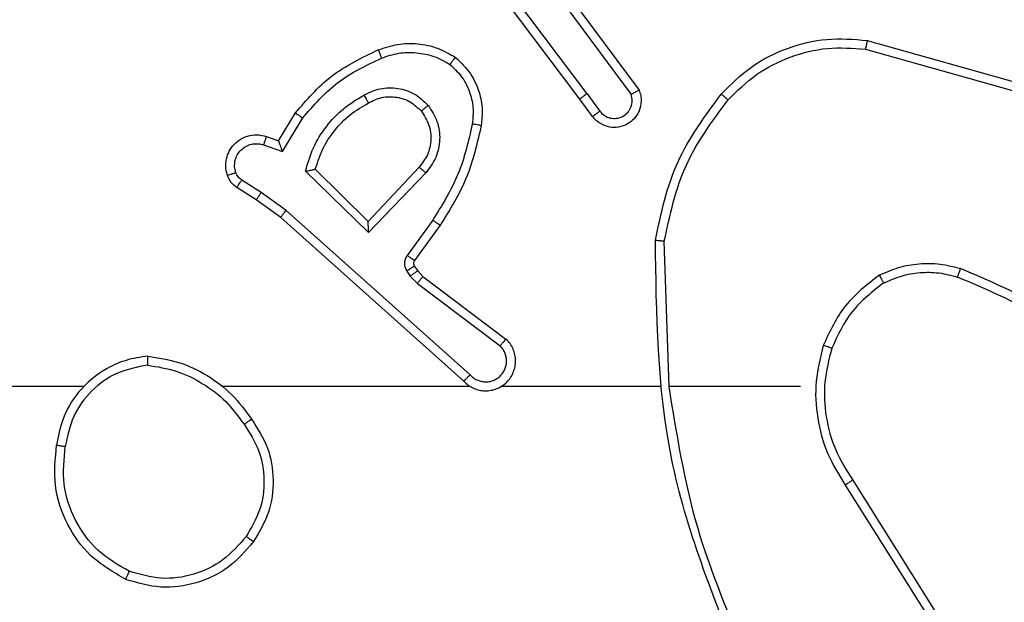
# Model space of a CAD drawing. Units: millimetres. Extents: x -494 to 952, y 26 to 886.
# Drawn here: x 516 to 518, y 305 to 306 of the extents above; entities that cross this region are included whole.
import ezdxf

# ---------------------------------------------------------------- set-up
doc = ezdxf.new("R2010")
doc.units = ezdxf.units.MM
doc.header["$PDSIZE"] = -1
doc.layers.add('VP-DIM', color=7, linetype='Continuous')
doc.layers.add('VP-EQ', color=7, linetype='Continuous', true_color=0x8a3492)
doc.dimstyles.get("Standard").update_dxf_attribs({"dimtxt": 14, "dimasz": 20, "dimexe": 20, "dimexo": 50, "dimgap": 20, "dimtad": 0, "dimdec": 0, "dimzin": 0, "dimdsep": 46, "dimtxsty": 'Standard', "dimcen": -0.09, "dimadec": 0, "dimazin": 0, "dimtfac": 1, "dimtdec": 4, "dimtofl": 0, "dimtmove": 0, "dimatfit": 3, "dimfxl": 70, "dimfxlon": 1, "dimtolj": 1, "dimtzin": 0, "dimarcsym": 0})

# ---------------------------------------------------------------- blocks, each defined once
blk = doc.blocks.new('*D268')
at = {"layer": 'Defpoints', "color": 0}
for p in [(258.6898, 665.6287), (480.5685, 25.7369), (931.6292, 25.7369)]:
    blk.add_point(p, dxfattribs=at)
at = {"layer": 'VP-DIM', "color": 0, "lineweight": -2}
for p, q in [((861.6292, 665.6287), (951.6292, 665.6287)), ((931.6292, 645.6287), (931.6292, 376.2475)), ((931.6292, 45.7369), (931.6292, 301.2475)), ((861.6292, 25.7369), (951.6292, 25.7369))]:
    blk.add_line(p, q, dxfattribs=at)
at = {"layer": 'VP-DIM', "color": 0}
for points in [[(934.9625, 645.6287), (928.2958, 645.6287), (931.6292, 665.6287)], [(928.2958, 45.7369), (934.9625, 45.7369), (931.6292, 25.7369)]]:
    blk.add_solid(points, dxfattribs=at)
at = {"layer": 'VP-DIM', "color": 0, "insert": (931.6292, 338.7475), "char_height": 14, "attachment_point": 5, "rotation": 90}
blk.add_mtext('\\A1;640', dxfattribs=at)
blk = doc.blocks.new('*D269')
at = {"layer": 'Defpoints', "color": 0}
for p in [(676.1897, 866.2389), (676.1897, 268.2587), (10.8651, 268.219)]:
    blk.add_point(p, dxfattribs=at)
at = {"layer": 'VP-DIM', "color": 0, "lineweight": -2}
for p, q in [((10.8651, 796.2389), (10.8651, 886.2389)), ((676.1897, 796.2389), (676.1897, 886.2389)), ((30.8651, 866.2389), (309.5724, 866.2389)), ((656.1897, 866.2389), (386.9057, 866.2389))]:
    blk.add_line(p, q, dxfattribs=at)
at = {"layer": 'VP-DIM', "color": 0}
for points in [[(30.8651, 869.5722), (30.8651, 862.9055), (10.8651, 866.2389)], [(656.1897, 862.9055), (656.1897, 869.5722), (676.1897, 866.2389)]]:
    blk.add_solid(points, dxfattribs=at)
at = {"layer": 'VP-DIM', "color": 0, "insert": (348.239, 866.2389), "char_height": 14, "attachment_point": 5}
blk.add_mtext('\\A1;665', dxfattribs=at)
blk = doc.blocks.new('*D270')
at = {"layer": 'Defpoints', "color": 0}
for p in [(525.1897, 807.7396), (525.1897, 288.5996), (160.8659, 262.8796)]:
    blk.add_point(p, dxfattribs=at)
at = {"layer": 'VP-DIM', "color": 0, "lineweight": -2}
for p, q in [((160.8659, 737.7396), (160.8659, 827.7396)), ((525.1897, 737.7396), (525.1897, 827.7396)), ((180.8659, 807.7396), (292.5021, 807.7396)), ((505.1897, 807.7396), (369.8355, 807.7396))]:
    blk.add_line(p, q, dxfattribs=at)
at = {"layer": 'VP-DIM', "color": 0}
for points in [[(180.8659, 811.0729), (180.8659, 804.4062), (160.8659, 807.7396)], [(505.1897, 804.4062), (505.1897, 811.0729), (525.1897, 807.7396)]]:
    blk.add_solid(points, dxfattribs=at)
at = {"layer": 'VP-DIM', "color": 0, "insert": (331.1688, 807.7396), "char_height": 14, "attachment_point": 5}
blk.add_mtext('\\A1;365', dxfattribs=at)
blk = doc.blocks.new('*D271')
at = {"layer": 'Defpoints', "color": 0}
for p in [(281.5898, 464.8158), (512.3554, 176.6554), (868.9726, 176.6554)]:
    blk.add_point(p, dxfattribs=at)
at = {"layer": 'VP-DIM', "color": 0, "lineweight": -2}
for p, q in [((798.9726, 464.8158), (888.9726, 464.8158)), ((868.9726, 444.8158), (868.9726, 359.4033)), ((868.9726, 196.6554), (868.9726, 284.4033)), ((798.9726, 176.6554), (888.9726, 176.6554))]:
    blk.add_line(p, q, dxfattribs=at)
at = {"layer": 'VP-DIM', "color": 0}
for points in [[(872.3059, 444.8158), (865.6392, 444.8158), (868.9726, 464.8158)], [(865.6392, 196.6554), (872.3059, 196.6554), (868.9726, 176.6554)]]:
    blk.add_solid(points, dxfattribs=at)
at = {"layer": 'VP-DIM', "color": 0, "insert": (868.9726, 321.9033), "char_height": 14, "attachment_point": 5, "rotation": 90}
blk.add_mtext('\\A1;290', dxfattribs=at)
blk = doc.blocks.new('wd1408')
at = {"color": 7, "linetype": 'Continuous', "lineweight": 25}
for p, q in [((-693.2191, 113.5423), (-693.4451, 113.842)), ((-693.235, 113.5302), (-693.4603, 113.8289)), ((-693.2731, 113.7803), (-693.1028, 113.5501)), ((-693.2888, 113.7679), (-693.1205, 113.5405)), ((-692.5923, 113.6615), (-692.2371, 113.5616)), ((-692.5965, 113.642), (-692.2434, 113.5428)), ((-693.2066, 113.4914), (-693.235, 113.5302)), ((-693.2191, 113.5423), (-693.1905, 113.5033)), ((-693.9089, 113.4368), (-693.8715, 113.4991)), ((-693.9005, 113.4126), (-693.8551, 113.488)), ((-693.936, 113.4465), (-693.9089, 113.4368)), ((-693.9429, 113.4278), (-693.9005, 113.4126)), ((-693.7084, 113.2566), (-693.8269, 113.3732)), ((-693.5948, 113.3776), (-693.7084, 113.2566)), ((-693.708, 113.2316), (-693.8487, 113.3688)), ((-693.5795, 113.3649), (-693.708, 113.2316)), ((-693.9589, 113.3045), (-694.002, 113.3321)), ((-693.9479, 113.3211), (-693.9915, 113.3491)), ((-693.892, 113.2813), (-693.9479, 113.3211)), ((-693.9043, 113.2655), (-693.9589, 113.3045)), ((-693.4947, 112.8991), (-693.9043, 113.2655)), ((-693.4807, 112.9133), (-693.892, 113.2813)), ((-693.5642, 113.2595), (-693.6216, 113.1806)), ((-693.5478, 113.2478), (-693.6052, 113.1688)), ((-693.0352, 112.8873), (-693.0462, 113.2127)), ((-693.6054, 113.1567), (-693.5978, 113.1457)), ((-693.622, 113.1453), (-693.6144, 113.1344)), ((-693.6144, 113.1344), (-693.5984, 113.1177)), ((-693.5978, 113.1457), (-693.5862, 113.1336)), ((-693.5862, 113.1336), (-693.4004, 112.9934)), ((-693.5984, 113.1177), (-693.4135, 112.9781)), ((-694.3445, 112.8873), (-695.9418, 112.8873)), ((-693.4802, 112.8873), (-694.0343, 112.8873)), ((-693.0556, 112.8873), (-693.4111, 112.8873)), ((-692.7418, 112.8873), (-693.0355, 112.8873)), ((-692.6249, 112.6779), (-692.4326, 112.3721)), ((-692.6415, 112.6667), (-692.4494, 112.3613))]:
    blk.add_line(p, q, dxfattribs=at)
for points, knots in [([(-692.9187, 113.5413), (-692.8973, 113.5628), (-692.8543, 113.6057), (-692.7722, 113.6467), (-692.6831, 113.6687), (-692.6226, 113.6639), (-692.5923, 113.6615)], [0, 0, 0, 0, 0.2499682, 0.499968, 0.7500029, 1, 1, 1, 1]), ([(-692.5923, 113.6615), (-692.5923, 113.6613), (-692.5924, 113.6608), (-692.593, 113.6579), (-692.5938, 113.6543), (-692.5946, 113.6508), (-692.5955, 113.6466), (-692.5962, 113.6436), (-692.5965, 113.642)], [0, 0, 0, 0, 0.20184, 0.435475, 0.564397, 0.701411, 0.84675, 1, 1, 1, 1]), ([(-693.8715, 113.4991), (-693.8463, 113.5283), (-693.7945, 113.5885), (-693.7228, 113.6228), (-693.6859, 113.6404)], [0, 0, 0, 0, 0.485353, 1, 1, 1, 1]), ([(-693.6859, 113.6404), (-693.6716, 113.6452), (-693.6431, 113.6549), (-693.5975, 113.6555), (-693.553, 113.6463), (-693.5268, 113.6313), (-693.5137, 113.6239)], [0, 0, 0, 0, 0.25006, 0.499989, 0.750107, 1, 1, 1, 1]), ([(-693.6859, 113.6404), (-693.6858, 113.6401), (-693.6856, 113.6395), (-693.684, 113.6353), (-693.6815, 113.6292), (-693.6795, 113.6244), (-693.6785, 113.622)], [0, 0, 0, 0, 0.250041, 0.499817, 0.749821, 1, 1, 1, 1]), ([(-692.9036, 113.5284), (-692.8834, 113.5484), (-692.8428, 113.5886), (-692.7654, 113.6266), (-692.6819, 113.6481), (-692.6249, 113.6441), (-692.5965, 113.642)], [0, 0, 0, 0, 0.249875, 0.499965, 0.750125, 1, 1, 1, 1]), ([(-693.8551, 113.488), (-693.8303, 113.5165), (-693.7808, 113.5734), (-693.7126, 113.6058), (-693.6785, 113.622)], [0, 0, 0, 0, 0.499969, 1, 1, 1, 1]), ([(-693.6785, 113.622), (-693.6659, 113.6263), (-693.6406, 113.6348), (-693.6003, 113.6351), (-693.5607, 113.6274), (-693.5374, 113.6144), (-693.5258, 113.6079)], [0, 0, 0, 0, 0.249816, 0.499997, 0.750113, 1, 1, 1, 1]), ([(-693.5137, 113.6239), (-693.5139, 113.6237), (-693.5143, 113.6233), (-693.5164, 113.6205), (-693.5187, 113.6174), (-693.5208, 113.6146), (-693.5232, 113.6113), (-693.5249, 113.609), (-693.5258, 113.6079)], [0, 0, 0, 0, 0.22717, 0.46905, 0.59574, 0.726743, 0.86159, 1, 1, 1, 1]), ([(-693.5137, 113.6239), (-693.5015, 113.6121), (-693.4784, 113.5898), (-693.4595, 113.5477), (-693.4519, 113.5077), (-693.4546, 113.4826), (-693.4558, 113.4709)], [0, 0, 0, 0, 0.294237, 0.558973, 0.794253, 1, 1, 1, 1]), ([(-693.5258, 113.6079), (-693.5167, 113.5993), (-693.4986, 113.582), (-693.4813, 113.5484), (-693.4722, 113.5117), (-693.4745, 113.4868), (-693.4757, 113.4743)], [0, 0, 0, 0, 0.250006, 0.500004, 0.749971, 1, 1, 1, 1]), ([(-693.7182, 113.5391), (-693.7062, 113.5448), (-693.6822, 113.5561), (-693.6418, 113.5563), (-693.6033, 113.5438), (-693.5841, 113.5254), (-693.5745, 113.5162)], [0, 0, 0, 0, 0.249996, 0.499808, 0.749623, 1, 1, 1, 1]), ([(-693.1028, 113.5501), (-693.1014, 113.5461), (-693.0986, 113.5383), (-693.0974, 113.5224), (-693.1012, 113.5038), (-693.1126, 113.4859), (-693.1287, 113.4731), (-693.148, 113.4664), (-693.1689, 113.4666), (-693.1856, 113.4726), (-693.1983, 113.4815), (-693.2037, 113.488), (-693.2066, 113.4914)], [0, 0, 0, 0, 0.07275, 0.142633, 0.273153, 0.392251, 0.49991, 0.623634, 0.735158, 0.854976, 0.924375, 1, 1, 1, 1]), ([(-693.1028, 113.5501), (-693.1029, 113.5501), (-693.103, 113.55), (-693.1042, 113.5494), (-693.106, 113.5484), (-693.109, 113.5468), (-693.1138, 113.5441), (-693.1183, 113.5416), (-693.1205, 113.5405)], [0, 0, 0, 0, 0.1321234, 0.26233, 0.3905977, 0.5163418, 0.761788, 1, 1, 1, 1]), ([(-693.8487, 113.3688), (-693.8436, 113.3866), (-693.8334, 113.4222), (-693.8035, 113.4694), (-693.7657, 113.5104), (-693.734, 113.5295), (-693.7182, 113.5391)], [0, 0, 0, 0, 0.249931, 0.50001, 0.750045, 1, 1, 1, 1]), ([(-693.7182, 113.5391), (-693.7172, 113.5374), (-693.7154, 113.5343), (-693.713, 113.5301), (-693.7111, 113.5268), (-693.7095, 113.5239), (-693.7083, 113.5219), (-693.7082, 113.5216), (-693.7081, 113.5215)], [0, 0, 0, 0, 0.180392, 0.344848, 0.49334, 0.626186, 0.844485, 1, 1, 1, 1]), ([(-693.7081, 113.5215), (-693.6984, 113.5263), (-693.6784, 113.5361), (-693.645, 113.5361), (-693.6132, 113.5257), (-693.5976, 113.5109), (-693.5897, 113.5033)], [0, 0, 0, 0, 0.246848, 0.507817, 0.749933, 1, 1, 1, 1]), ([(-693.2191, 113.5423), (-693.2212, 113.5407), (-693.2254, 113.5376), (-693.2307, 113.5336), (-693.2343, 113.5309), (-693.2348, 113.5304), (-693.235, 113.5302)], [0, 0, 0, 0, 0.250381, 0.500326, 0.750064, 1, 1, 1, 1]), ([(-693.1905, 113.5033), (-693.1873, 113.4998), (-693.1809, 113.4927), (-693.1673, 113.4871), (-693.1528, 113.4863), (-693.139, 113.4908), (-693.1275, 113.4998), (-693.1201, 113.5121), (-693.1171, 113.5265), (-693.1194, 113.5358), (-693.1205, 113.5405)], [0, 0, 0, 0, 0.125105, 0.250109, 0.375121, 0.500023, 0.625074, 0.749981, 0.874998, 1, 1, 1, 1]), ([(-693.0661, 113.2146), (-693.0535, 113.2744), (-693.0281, 113.394), (-692.9552, 113.4922), (-692.9187, 113.5413)], [0, 0, 0, 0, 0.5, 1, 1, 1, 1]), ([(-693.0462, 113.2127), (-693.0338, 113.2705), (-693.0091, 113.386), (-692.9388, 113.4809), (-692.9036, 113.5284)], [0, 0, 0, 0, 0.5, 1, 1, 1, 1]), ([(-692.9187, 113.5413), (-692.9184, 113.5411), (-692.9179, 113.5406), (-692.9138, 113.5371), (-692.9089, 113.5329), (-692.9054, 113.5299), (-692.9036, 113.5284)], [0, 0, 0, 0, 0.279823, 0.559181, 0.779528, 1, 1, 1, 1]), ([(-693.8269, 113.3732), (-693.8218, 113.3888), (-693.8118, 113.4199), (-693.7846, 113.4611), (-693.7503, 113.4966), (-693.7222, 113.5132), (-693.7081, 113.5215)], [0, 0, 0, 0, 0.249969, 0.499981, 0.750011, 1, 1, 1, 1]), ([(-693.5897, 113.5033), (-693.5894, 113.5035), (-693.589, 113.504), (-693.5855, 113.5069), (-693.5805, 113.5112), (-693.5765, 113.5146), (-693.5745, 113.5162)], [0, 0, 0, 0, 0.250202, 0.499719, 0.749423, 1, 1, 1, 1]), ([(-693.5745, 113.5162), (-693.5669, 113.5046), (-693.5518, 113.4814), (-693.5465, 113.4395), (-693.5548, 113.3982), (-693.5713, 113.376), (-693.5795, 113.3649)], [0, 0, 0, 0, 0.250333, 0.5001255, 0.750079, 1, 1, 1, 1]), ([(-693.8715, 113.4991), (-693.8713, 113.499), (-693.8709, 113.4987), (-693.8684, 113.497), (-693.8653, 113.495), (-693.8624, 113.493), (-693.8589, 113.4906), (-693.8564, 113.4889), (-693.8551, 113.488)], [0, 0, 0, 0, 0.206417, 0.441622, 0.570193, 0.70603, 0.849452, 1, 1, 1, 1]), ([(-693.5897, 113.5033), (-693.5831, 113.493), (-693.5706, 113.4736), (-693.5668, 113.4386), (-693.5738, 113.4048), (-693.5879, 113.3866), (-693.5948, 113.3776)], [0, 0, 0, 0, 0.2651804, 0.4999577, 0.752752, 1, 1, 1, 1]), ([(-693.2066, 113.4914), (-693.2063, 113.4916), (-693.2058, 113.492), (-693.2022, 113.4947), (-693.1968, 113.4987), (-693.1926, 113.5018), (-693.1905, 113.5033)], [0, 0, 0, 0, 0.250183, 0.500104, 0.749682, 1, 1, 1, 1]), ([(-693.4757, 113.4743), (-693.4844, 113.436), (-693.5019, 113.3595), (-693.5435, 113.2928), (-693.5642, 113.2595)], [0, 0, 0, 0, 0.500019, 1, 1, 1, 1]), ([(-693.4558, 113.4709), (-693.4649, 113.4311), (-693.483, 113.3515), (-693.5262, 113.2823), (-693.5478, 113.2478)], [0, 0, 0, 0, 0.5002395, 1, 1, 1, 1]), ([(-693.4558, 113.4709), (-693.4561, 113.4709), (-693.4567, 113.4711), (-693.4613, 113.4719), (-693.4679, 113.473), (-693.4731, 113.4739), (-693.4757, 113.4743)], [0, 0, 0, 0, 0.250175, 0.499986, 0.750094, 1, 1, 1, 1]), ([(-694.0233, 113.3593), (-694.0247, 113.3645), (-694.0276, 113.3753), (-694.0269, 113.3926), (-694.0219, 113.4099), (-694.012, 113.4261), (-693.9973, 113.4394), (-693.9787, 113.4483), (-693.9573, 113.4518), (-693.9432, 113.4483), (-693.936, 113.4465)], [0, 0, 0, 0, 0.105943, 0.21732, 0.334145, 0.456421, 0.58422, 0.717353, 0.855911, 1, 1, 1, 1]), ([(-693.936, 113.4465), (-693.9361, 113.4463), (-693.9363, 113.4457), (-693.938, 113.4414), (-693.9402, 113.4352), (-693.942, 113.4303), (-693.9429, 113.4278)], [0, 0, 0, 0, 0.250081, 0.499874, 0.7496, 1, 1, 1, 1]), ([(-694.0047, 113.3659), (-694.0058, 113.3703), (-694.008, 113.3791), (-694.0067, 113.3929), (-694.0018, 113.4056), (-693.9936, 113.4167), (-693.9826, 113.4249), (-693.9698, 113.4298), (-693.9578, 113.4308), (-693.9488, 113.4296), (-693.9445, 113.4283), (-693.9429, 113.4278)], [0, 0, 0, 0, 0.12491, 0.249719, 0.374719, 0.499807, 0.625414, 0.749829, 0.874854, 0.953734, 1, 1, 1, 1]), ([(-693.909, 113.4368), (-693.9089, 113.4367), (-693.9089, 113.4365), (-693.9083, 113.4348), (-693.9074, 113.4322), (-693.906, 113.4281), (-693.9038, 113.4215), (-693.9018, 113.4159), (-693.9005, 113.4126)], [0, 0, 0, 0, 0.111523, 0.230017, 0.35812, 0.497865, 0.702764, 1, 1, 1, 1]), ([(-693.8487, 113.3688), (-693.8468, 113.3692), (-693.8433, 113.37), (-693.8382, 113.371), (-693.8339, 113.3719), (-693.8306, 113.3726), (-693.8285, 113.373), (-693.8271, 113.3732), (-693.8269, 113.3732), (-693.8269, 113.3732)], [0, 0, 0, 0, 0.177031, 0.320317, 0.501051, 0.636587, 0.764409, 0.885387, 1, 1, 1, 1]), ([(-693.5795, 113.3649), (-693.5809, 113.366), (-693.5834, 113.3681), (-693.5869, 113.3709), (-693.5897, 113.3732), (-693.5924, 113.3755), (-693.5945, 113.3772), (-693.5947, 113.3774), (-693.5948, 113.3776)], [0, 0, 0, 0, 0.165695, 0.319528, 0.461991, 0.592333, 0.819336, 1, 1, 1, 1]), ([(-694.0233, 113.3593), (-694.023, 113.3594), (-694.0225, 113.3597), (-694.0182, 113.3612), (-694.0121, 113.3634), (-694.0071, 113.3651), (-694.0047, 113.3659)], [0, 0, 0, 0, 0.250049, 0.499931, 0.749324, 1, 1, 1, 1]), ([(-694.002, 113.3321), (-694.0067, 113.3358), (-694.0161, 113.343), (-694.0209, 113.3539), (-694.0233, 113.3593)], [0, 0, 0, 0, 0.500164, 1, 1, 1, 1]), ([(-693.9915, 113.3491), (-693.9944, 113.3513), (-694.0002, 113.3558), (-694.0032, 113.3626), (-694.0047, 113.3659)], [0, 0, 0, 0, 0.4995778, 1, 1, 1, 1]), ([(-694.002, 113.3321), (-694.0018, 113.3325), (-694.0015, 113.3332), (-693.9987, 113.3377), (-693.9952, 113.3433), (-693.9927, 113.3471), (-693.9915, 113.3491)], [0, 0, 0, 0, 0.280026, 0.559277, 0.779591, 1, 1, 1, 1]), ([(-693.9589, 113.3045), (-693.9588, 113.3047), (-693.9586, 113.3051), (-693.9568, 113.3079), (-693.9548, 113.311), (-693.9527, 113.314), (-693.9505, 113.3175), (-693.9488, 113.3199), (-693.9479, 113.3211)], [0, 0, 0, 0, 0.216707, 0.454798, 0.582455, 0.716074, 0.855087, 1, 1, 1, 1]), ([(-693.9043, 113.2655), (-693.9042, 113.2657), (-693.904, 113.2661), (-693.9022, 113.2684), (-693.8999, 113.2713), (-693.8977, 113.2742), (-693.895, 113.2776), (-693.8931, 113.28), (-693.892, 113.2813)], [0, 0, 0, 0, 0.198432, 0.430803, 0.560005, 0.697906, 0.844536, 1, 1, 1, 1]), ([(-693.708, 113.2316), (-693.708, 113.2352), (-693.7081, 113.2411), (-693.7083, 113.2479), (-693.7084, 113.252), (-693.7084, 113.2546), (-693.7084, 113.2563), (-693.7084, 113.2565), (-693.7084, 113.2566)], [0, 0, 0, 0, 0.308343, 0.501568, 0.641389, 0.769803, 0.888477, 1, 1, 1, 1]), ([(-693.5478, 113.2478), (-693.5481, 113.2479), (-693.5486, 113.2483), (-693.5524, 113.251), (-693.5578, 113.2549), (-693.5621, 113.258), (-693.5642, 113.2595)], [0, 0, 0, 0, 0.250294, 0.500092, 0.749914, 1, 1, 1, 1]), ([(-693.0661, 113.2146), (-693.0659, 113.2145), (-693.0655, 113.2145), (-693.0624, 113.2143), (-693.0587, 113.2139), (-693.0551, 113.2136), (-693.0509, 113.2132), (-693.0478, 113.2129), (-693.0462, 113.2127)], [0, 0, 0, 0, 0.204837, 0.4391416, 0.5680045, 0.7042204, 0.8479768, 1, 1, 1, 1]), ([(-692.8742, 112.2626), (-692.9362, 112.4153), (-693.06, 112.7205), (-693.0641, 113.0499), (-693.0661, 113.2146)], [0, 0, 0, 0, 0.500002, 1, 1, 1, 1]), ([(-693.6216, 113.1806), (-693.6232, 113.1779), (-693.6264, 113.1725), (-693.6278, 113.1631), (-693.6267, 113.1535), (-693.6236, 113.1481), (-693.622, 113.1453)], [0, 0, 0, 0, 0.250004, 0.499896, 0.749682, 1, 1, 1, 1]), ([(-693.6052, 113.1688), (-693.6056, 113.169), (-693.6062, 113.1695), (-693.6106, 113.1726), (-693.616, 113.1765), (-693.6197, 113.1793), (-693.6216, 113.1806)], [0, 0, 0, 0, 0.279927, 0.559264, 0.779714, 1, 1, 1, 1]), ([(-693.6054, 113.1567), (-693.6057, 113.1565), (-693.6064, 113.156), (-693.6108, 113.153), (-693.6163, 113.1493), (-693.6201, 113.1466), (-693.622, 113.1453)], [0, 0, 0, 0, 0.279923, 0.559064, 0.779341, 1, 1, 1, 1]), ([(-693.6052, 113.1688), (-693.6058, 113.1679), (-693.6069, 113.1661), (-693.6074, 113.1629), (-693.607, 113.1596), (-693.6059, 113.1577), (-693.6054, 113.1567)], [0, 0, 0, 0, 0.237752, 0.48339, 0.737487, 1, 1, 1, 1]), ([(-692.5656, 113.1361), (-692.5513, 113.1425), (-692.5228, 113.1552), (-692.4762, 113.163), (-692.4291, 113.1629), (-692.3988, 113.155), (-692.3837, 113.151)], [0, 0, 0, 0, 0.249935, 0.499993, 0.750023, 1, 1, 1, 1]), ([(-693.5978, 113.1457), (-693.5981, 113.1455), (-693.5988, 113.1451), (-693.6032, 113.1421), (-693.6087, 113.1383), (-693.6125, 113.1357), (-693.6144, 113.1344)], [0, 0, 0, 0, 0.279988, 0.559057, 0.779463, 1, 1, 1, 1]), ([(-693.5862, 113.1336), (-693.5865, 113.1333), (-693.587, 113.1327), (-693.5902, 113.1285), (-693.5943, 113.1232), (-693.597, 113.1196), (-693.5984, 113.1177)], [0, 0, 0, 0, 0.280037, 0.559102, 0.779902, 1, 1, 1, 1]), ([(-692.5656, 113.1361), (-692.5928, 113.115), (-692.6472, 113.0729), (-692.6762, 113.0105), (-692.6906, 112.9793)], [0, 0, 0, 0, 0.500029, 1, 1, 1, 1]), ([(-692.5656, 113.1361), (-692.5647, 113.1346), (-692.563, 113.1316), (-692.5608, 113.1277), (-692.5589, 113.1245), (-692.5572, 113.1215), (-692.5558, 113.1192), (-692.5556, 113.1189), (-692.5556, 113.1188)], [0, 0, 0, 0, 0.167245, 0.322464, 0.465716, 0.596422, 0.821969, 1, 1, 1, 1]), ([(-692.5556, 113.1188), (-692.5426, 113.1245), (-692.5166, 113.1361), (-692.4744, 113.1432), (-692.4316, 113.143), (-692.4041, 113.1357), (-692.3904, 113.1321)], [0, 0, 0, 0, 0.25005, 0.500014, 0.750071, 1, 1, 1, 1]), ([(-692.3904, 113.1321), (-692.3903, 113.1323), (-692.3902, 113.1326), (-692.3893, 113.1351), (-692.3881, 113.1385), (-692.3869, 113.142), (-692.3854, 113.1462), (-692.3843, 113.1494), (-692.3837, 113.151)], [0, 0, 0, 0, 0.181435, 0.408032, 0.538789, 0.680953, 0.834893, 1, 1, 1, 1]), ([(-692.0376, 112.9242), (-692.0913, 112.966), (-692.1999, 113.0506), (-692.3264, 113.1047), (-692.3904, 113.1321)], [0, 0, 0, 0, 0.494658, 1, 1, 1, 1]), ([(-692.0245, 112.9394), (-692.0798, 112.9824), (-692.1904, 113.0684), (-692.3193, 113.1235), (-692.3837, 113.151)], [0, 0, 0, 0, 0.500002, 1, 1, 1, 1]), ([(-692.5556, 113.1188), (-692.5809, 113.0991), (-692.6314, 113.0599), (-692.6583, 113.0018), (-692.6717, 112.9728)], [0, 0, 0, 0, 0.499999, 1, 1, 1, 1]), ([(-693.4947, 112.8991), (-693.4915, 112.896), (-693.485, 112.8898), (-693.4732, 112.8831), (-693.4604, 112.8788), (-693.447, 112.8772), (-693.4336, 112.8782), (-693.4206, 112.882), (-693.4086, 112.8883), (-693.3948, 112.8995), (-693.3848, 112.9146), (-693.3797, 112.9316), (-693.3785, 112.945), (-693.38, 112.9585), (-693.3842, 112.9714), (-693.3909, 112.9835), (-693.3972, 112.9901), (-693.4004, 112.9934)], [0, 0, 0, 0, 0.06254, 0.125055, 0.187618, 0.250186, 0.312714, 0.375171, 0.437751, 0.50027, 0.622282, 0.684221, 0.746568, 0.809328, 0.872476, 0.936034, 1, 1, 1, 1]), ([(-693.4807, 112.9133), (-693.4785, 112.9111), (-693.4741, 112.9067), (-693.4659, 112.9018), (-693.457, 112.8986), (-693.4476, 112.8973), (-693.4382, 112.8979), (-693.4291, 112.9004), (-693.4206, 112.9046), (-693.4131, 112.9104), (-693.407, 112.9176), (-693.401, 112.9287), (-693.3984, 112.9413), (-693.3997, 112.9538), (-693.4025, 112.9628), (-693.407, 112.9712), (-693.4113, 112.9758), (-693.4135, 112.9781)], [0, 0, 0, 0, 0.062547, 0.125051, 0.187537, 0.25019, 0.312655, 0.375101, 0.437693, 0.500211, 0.562796, 0.625294, 0.749757, 0.81222, 0.874728, 0.937366, 1, 1, 1, 1]), ([(-693.4004, 112.9934), (-693.4005, 112.9933), (-693.4006, 112.9932), (-693.4017, 112.992), (-693.4041, 112.9891), (-693.4084, 112.984), (-693.4118, 112.98), (-693.4135, 112.9781)], [0, 0, 0, 0, 0.128561, 0.256246, 0.5075, 0.755099, 1, 1, 1, 1]), ([(-692.6906, 112.9793), (-692.6973, 112.9527), (-692.7107, 112.8994), (-692.7058, 112.8167), (-692.685, 112.7365), (-692.656, 112.69), (-692.6415, 112.6667)], [0, 0, 0, 0, 0.24992, 0.499977, 0.750042, 1, 1, 1, 1]), ([(-692.6717, 112.9728), (-692.672, 112.9729), (-692.6726, 112.9731), (-692.6769, 112.9746), (-692.6832, 112.9768), (-692.6882, 112.9784), (-692.6906, 112.9793)], [0, 0, 0, 0, 0.250042, 0.499893, 0.749818, 1, 1, 1, 1]), ([(-694.2014, 112.9551), (-694.2178, 112.9527), (-694.2495, 112.9481), (-694.3046, 112.9238), (-694.3568, 112.8802), (-694.3941, 112.818), (-694.4019, 112.7753), (-694.4054, 112.7561)], [0, 0, 0, 0, 0.160448, 0.310854, 0.580407, 0.810173, 1, 1, 1, 1]), ([(-694.2018, 112.935), (-694.2018, 112.9365), (-694.2018, 112.9395), (-694.2017, 112.9436), (-694.2017, 112.9472), (-694.2016, 112.951), (-694.2015, 112.9543), (-694.2014, 112.9548), (-694.2014, 112.9551)], [0, 0, 0, 0, 0.143679, 0.282285, 0.415358, 0.542746, 0.781795, 1, 1, 1, 1]), ([(-694.2014, 112.9551), (-694.1782, 112.9515), (-694.1318, 112.9444), (-694.0678, 112.9138), (-694.0112, 112.8711), (-693.9835, 112.8332), (-693.9696, 112.8142)], [0, 0, 0, 0, 0.250005, 0.499994, 0.750028, 1, 1, 1, 1]), ([(-692.6717, 112.9728), (-692.6781, 112.9477), (-692.6909, 112.8974), (-692.6866, 112.8193), (-692.6665, 112.7436), (-692.6388, 112.6998), (-692.6249, 112.6779)], [0, 0, 0, 0, 0.2499903, 0.4999894, 0.7499718, 1, 1, 1, 1]), ([(-694.2018, 112.935), (-694.2249, 112.9306), (-694.2711, 112.9218), (-694.3293, 112.8798), (-694.3717, 112.8221), (-694.3812, 112.7761), (-694.386, 112.7531)], [0, 0, 0, 0, 0.250301, 0.500075, 0.750037, 1, 1, 1, 1]), ([(-694.2018, 112.935), (-694.1802, 112.9315), (-694.137, 112.9244), (-694.0778, 112.8953), (-694.025, 112.8556), (-693.9992, 112.8203), (-693.9863, 112.8026)], [0, 0, 0, 0, 0.249933, 0.500008, 0.750112, 1, 1, 1, 1]), ([(-693.4947, 112.8991), (-693.4945, 112.8993), (-693.4942, 112.8997), (-693.4919, 112.902), (-693.4892, 112.9048), (-693.4867, 112.9073), (-693.4839, 112.9102), (-693.4818, 112.9123), (-693.4807, 112.9133)], [0, 0, 0, 0, 0.219574, 0.459133, 0.586289, 0.719351, 0.85674, 1, 1, 1, 1]), ([(-692.8565, 112.2711), (-692.8991, 112.3701), (-692.9842, 112.5681), (-693.0184, 112.7809), (-693.0355, 112.8873)], [0, 0, 0, 0, 0.499984, 1, 1, 1, 1]), ([(-693.9863, 112.8026), (-693.985, 112.8035), (-693.9826, 112.8053), (-693.9791, 112.8077), (-693.9761, 112.8098), (-693.973, 112.8119), (-693.9703, 112.8138), (-693.9699, 112.8141), (-693.9696, 112.8142)], [0, 0, 0, 0, 0.145084, 0.285113, 0.418417, 0.546322, 0.784253, 1, 1, 1, 1]), ([(-693.9863, 112.8026), (-693.974, 112.7837), (-693.9494, 112.7458), (-693.9383, 112.678), (-693.9471, 112.6099), (-693.9701, 112.5711), (-693.9816, 112.5517)], [0, 0, 0, 0, 0.250255, 0.500094, 0.750064, 1, 1, 1, 1]), ([(-693.9696, 112.8142), (-693.9562, 112.7933), (-693.9296, 112.7519), (-693.9178, 112.678), (-693.927, 112.6038), (-693.9524, 112.5614), (-693.9651, 112.5401)], [0, 0, 0, 0, 0.251961, 0.498537, 0.748873, 1, 1, 1, 1]), ([(-694.2506, 112.4555), (-694.2784, 112.4717), (-694.3314, 112.5024), (-694.3849, 112.5783), (-694.4144, 112.6648), (-694.4084, 112.7257), (-694.4054, 112.7561)], [0, 0, 0, 0, 0.262716, 0.499959, 0.750408, 1, 1, 1, 1]), ([(-694.4054, 112.7561), (-694.4052, 112.756), (-694.4047, 112.7559), (-694.4015, 112.7554), (-694.3979, 112.7548), (-694.3944, 112.7543), (-694.3904, 112.7537), (-694.3875, 112.7533), (-694.386, 112.7531)], [0, 0, 0, 0, 0.218752, 0.4581525, 0.5854379, 0.718303, 0.8568587, 1, 1, 1, 1]), ([(-694.2431, 112.4738), (-694.2677, 112.488), (-694.3168, 112.5164), (-694.3671, 112.5866), (-694.3942, 112.6684), (-694.3888, 112.7249), (-694.386, 112.7531)], [0, 0, 0, 0, 0.250294, 0.500088, 0.750048, 1, 1, 1, 1]), ([(-692.6249, 112.6779), (-692.6251, 112.6778), (-692.6254, 112.6776), (-692.6278, 112.6759), (-692.6308, 112.6739), (-692.6339, 112.6718), (-692.6375, 112.6694), (-692.6401, 112.6676), (-692.6415, 112.6667)], [0, 0, 0, 0, 0.1951271, 0.4264091, 0.5559459, 0.6947879, 0.8425279, 1, 1, 1, 1]), ([(-693.9651, 112.5401), (-693.9827, 112.5197), (-694.0178, 112.4788), (-694.092, 112.4443), (-694.1731, 112.4328), (-694.2248, 112.4479), (-694.2506, 112.4555)], [0, 0, 0, 0, 0.249986, 0.500032, 0.749969, 1, 1, 1, 1]), ([(-693.9816, 112.5517), (-693.9978, 112.5331), (-694.03, 112.4958), (-694.0978, 112.4638), (-694.1721, 112.4532), (-694.2194, 112.4669), (-694.2431, 112.4738)], [0, 0, 0, 0, 0.2499825, 0.4999763, 0.7497644, 1, 1, 1, 1]), ([(-693.9651, 112.5401), (-693.9654, 112.5403), (-693.9659, 112.5406), (-693.9697, 112.5433), (-693.9752, 112.5471), (-693.9795, 112.5502), (-693.9816, 112.5517)], [0, 0, 0, 0, 0.250286, 0.500083, 0.750165, 1, 1, 1, 1]), ([(-694.2506, 112.4555), (-694.2506, 112.4557), (-694.2504, 112.4562), (-694.2492, 112.4592), (-694.2479, 112.4626), (-694.2465, 112.4659), (-694.2449, 112.4697), (-694.2437, 112.4724), (-694.2431, 112.4738)], [0, 0, 0, 0, 0.216671, 0.454952, 0.582378, 0.715765, 0.855315, 1, 1, 1, 1])]:
    blk.add_open_spline(points, degree=3, knots=knots, dxfattribs=at)
blk = doc.blocks.new('WD1408 2d')
at = {"layer": 'VP-EQ'}
blk.add_blockref('wd1408', (1210.4566, 192.3964), dxfattribs=at)

msp = doc.modelspace()

# ---------------------------------------------------------------- block references
at = {"layer": 'VP-EQ', "color": 0}
msp.add_blockref('WD1408 2d', (0, 0), dxfattribs=at)

# ---------------------------------------------------------------- dimensions: what is measured, and where the dimension line sits
at = {"layer": 'VP-DIM'}
dim = msp.add_linear_dim(base=(676.1897, 866.2389), p1=(10.8651, 268.219), p2=(676.1897, 268.2587), dimstyle='Standard', dxfattribs=at)
dim.commit()
dim.dimension.update_dxf_attribs({"geometry": '*D269', "text_midpoint": (348.239, 866.2389), "dimtype": 160})
dim = msp.add_linear_dim(base=(525.1897, 807.7396), p1=(160.8659, 262.8796), p2=(525.1897, 288.5996), text='365', dimstyle='Standard', dxfattribs=at)
dim.commit()
dim.dimension.update_dxf_attribs({"geometry": '*D270', "text_midpoint": (331.1688, 807.7396), "dimtype": 160})
dim = msp.add_linear_dim(base=(931.6292, 25.7369), p1=(258.6898, 665.6287), p2=(480.5685, 25.7369), angle=90, dimstyle='Standard', dxfattribs=at)
dim.commit()
dim.dimension.update_dxf_attribs({"geometry": '*D268', "text_midpoint": (931.6292, 338.7475), "dimtype": 160})
dim = msp.add_linear_dim(base=(868.9726, 176.6554), p1=(281.5898, 464.8158), p2=(512.3554, 176.6554), angle=90, text='290', dimstyle='Standard', dxfattribs=at)
dim.commit()
dim.dimension.update_dxf_attribs({"geometry": '*D271', "text_midpoint": (868.9726, 321.9033), "dimtype": 160})

doc.saveas('drawing.dxf')
